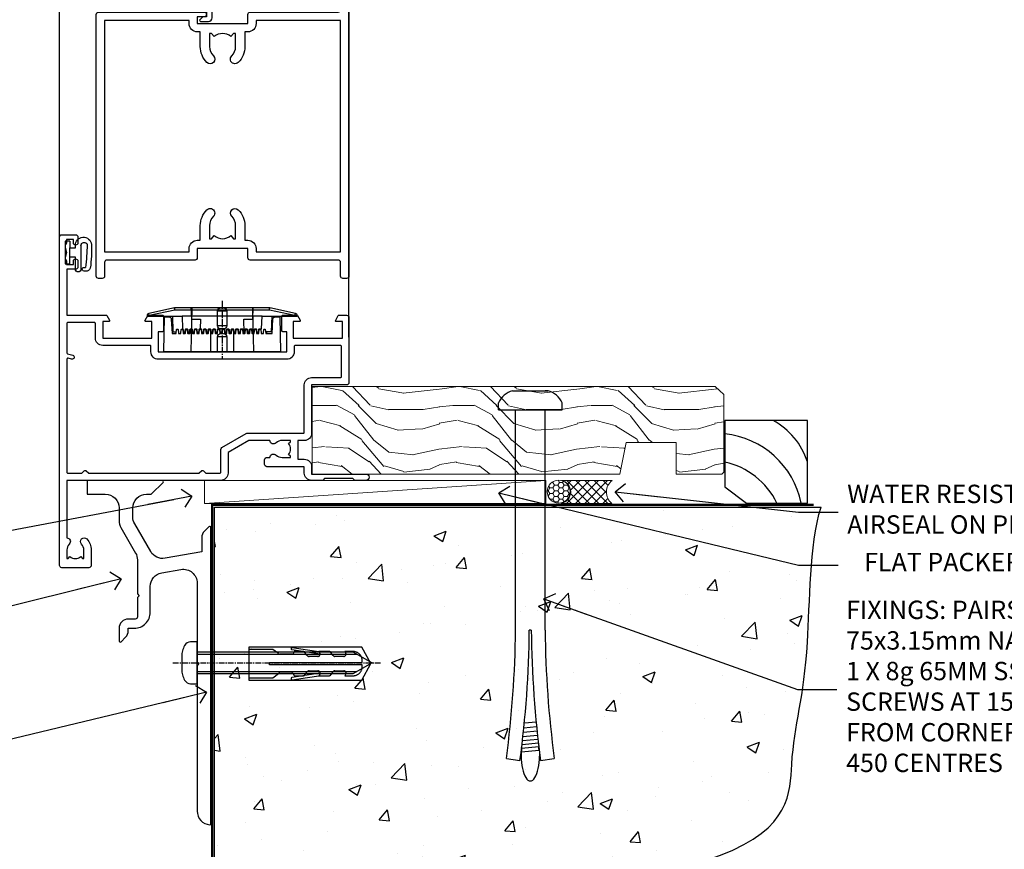
# Model space of a CAD drawing. Units: millimetres. Extents: x -33 to 11353, y 1138 to 3143.
# Drawn here: x 4937 to 5152, y 2099 to 2280 of the extents above; entities that cross this region are included whole.
import ezdxf
from ezdxf import colors
from ezdxf.entities.mleader import LeaderData, LeaderLine
from ezdxf.math import Vec2, Vec3

# ---------------------------------------------------------------- set-up
doc = ezdxf.new("R2010")
doc.units = ezdxf.units.MM
for name, pattern in [('CENTER', [2, 1.25, -0.25, 0.25, -0.25]), ('CENTERLINE', [2, 1.25, -0.25, 0.25, -0.25]), ('Dashed', [564.444447, 282.222223, -282.222223])]:
    doc.linetypes.add(name, pattern=pattern)
doc.layers.add('Aluminium Systems Ltd Joinery Detail', color=7, linetype='Continuous')
doc.layers.add('Aluminium Systems Ltd Notes', color=7, linetype='Continuous')
doc.styles.get("Standard").update_dxf_attribs({"font": 'arial.ttf'})

# ---------------------------------------------------------------- blocks, each defined once
blk = doc.blocks.new('_Open90')
at = {"color": 0, "linetype": 'ByBlock', "lineweight": -2}
for p, q in [((0, 0), (-2.44, 0)), ((-0.5, 0.5), (0, 0)), ((0, 0), (-0.5, -0.5))]:
    blk.add_line(p, q, dxfattribs=at)
blk = doc.blocks.new('6.5x75 Hammer Screw')
for p, q in [((-3.85, 4.15), (3.85, 4.15)), ((3.85, 4.15), (3.23, 4.15)), ((-6.95, 0), (-6.95, 1.5)), ((-6.95, 0), (6.95, 0)), ((-3.22, -48), (-3.22, 0)), ((3.22, -48), (3.22, 0)), ((6.95, 0), (6.95, 1.5)), ((0.22, -48), (-0.22, -48)), ((-1.3, -68.2), (1.27, -67.95)), ((-1.51, -70.25), (1.48, -69.97)), ((-1.41, -69.3), (1.38, -69.03)), ((-1.81, -72.9), (1.77, -72.56)), ((-1.71, -72.08), (1.67, -71.76)), ((-1.61, -71.19), (1.58, -70.89)), ((-2, -74.5), (1.95, -74.12)), ((-2, -74.5), (-2, -75.45)), ((-1.9, -73.68), (1.86, -73.32)), ((2, -74.5), (2, -75.45)), ((-5.22, -76), (-2.25, -76.4)), ((2.25, -76.4), (5.22, -76))]:
    blk.add_line(p, q)
for centre, radius, start, end in [((-2.65, -0.4), 4.7, 104.823, 156.2272), ((2.65, -0.4), 4.7, 23.7728, 75.177), ((-229.88, -45.88), 226.67, 352.3642, 359.4645), ((-229.88, -45.88), 229.67, 352.3642, 359.4715), ((229.88, -45.88), 229.67, 180.5285, 187.6358), ((229.88, -45.88), 226.67, 180.5355, 187.6358), ((2.32, -72.95), 0.546, 164.5946, 208.9721), ((-2.37, -74.09), 0.546, 312.1884, 33.6736), ((-2.37, -73.32), 0.546, 331.4544, 14.7898), ((2.32, -73.72), 0.546, 146.1373, 227.8116)]:
    blk.add_arc(centre, radius, start, end)
blk.add_ellipse((0, -75.45), major_axis=(0, -5.4), ratio=0.37037, start_param=4.712389, end_param=7.853982)
blk = doc.blocks.new('EIFS Recessed CC AL40 Floor Liner')
at = {"layer": 'Aluminium Systems Ltd Joinery Detail', "lineweight": 5}
h = blk.add_hatch(dxfattribs=at)
h.set_pattern_fill('WOOD-3', color=256, scale=97.5, angle=30, style=0, pattern_type=2)
h.set_pattern_definition([(4.7636, (-2711.2794, -11416.8191), (-330.0000284, -29.999746), [3.61248, -357.63537]), (348.6901, (-2707.6794, -11416.519), (120.0000226, -29.999929), [4.58913, -148.38147]), (315, (-2703.18, -11417.42), (-3e-14, -30.00001), [3.39411, -39.03228]), (313.1524, (-2700.7794, -11419.8191), (420.00008502, -449.99992613), [6.57951, -651.37185]), (347.0054, (-2696.2794, -11424.6191), (-270.00002303, 59.99992733), [4.00251, -396.24741]), (360, (-2692.38, -11425.52), (30, -30), [7.5, -22.5]), (9.4623, (-2684.8794, -11425.519), (-150.0000232, -29.9999442), [3.64965, -178.83321]), (5.7106, (-2711.2794, -11424.919), (-269.9999827, -30.00003944), [3.01497, -298.48131]), (360, (-2708.28, -11424.62), (30, -30), [4.5, -25.5]), (331.6992, (-2703.7794, -11424.6191), (329.9998536, -180.00026623), [4.42944, -438.51525]), (307.875, (-2699.8794, -11426.7191), (-120.00005595, 149.999973), [6.84105, -335.21157]), (320.7106, (-2695.6794, -11432.1191), (180.0000192, -149.99998896), [4.26381, -422.11632]), (353.6598, (-2692.3794, -11434.819), (239.9999821, -30.0000474), [5.43324, -266.22831]), (11.8887, (-2686.9794, -11435.4191), (-419.99991903, -90.00031606), [5.82495, -576.66969]), (6.7098, (-2711.2794, -11434.2191), (270.00002993, 29.99981644), [5.13516, -508.3821]), (356.6335, (-2706.1794, -11433.6191), (479.99997966, -30.0003289), [5.10882, -505.77279]), (326.3099, (-2701.079, -11433.919), (-59.999987, 30.00004), [5.40834, -102.75822]), (312.5104, (-2696.5794, -11436.9191), (299.99972155, -330.00026022), [4.88364, -483.48096]), (345.0686, (-2693.2794, -11440.5191), (330.00001605, -89.99990862), [4.65726, -461.06799]), (360, (-2688.78, -11441.72), (30, -30), [3.6, -26.4]), (12.9946, (-2685.1794, -11441.7191), (270.00002303, 59.99992733), [4.00251, -396.24741]), (360, (-2701.98, -11411.72), (30, -30), [0, -30]), (136.8476, (-2697.7794, -11416.2191), (449.99992613, -420.00008502), [6.57951, -651.37185]), (153.4349, (-2702.58, -11441.719), (-29.999975, 30.00004), [2.68329, -64.39875]), (171.8699, (-2704.9794, -11440.519), (-179.9999933, 29.9999807), [4.24263, -207.88938]), (203.1986, (-2709.1794, -11439.919), (-149.9999919, -60.0000398), [2.28474, -226.18845]), (333.4349, (-2697.78, -11416.219), (29.999975, -30.00004), [3.35409, -63.72795]), (353.2902, (-2694.7794, -11417.7191), (-270.00002993, 29.99981644), [5.13516, -508.3821]), (10.1247, (-2689.6794, -11418.3191), (509.99996369, 90.00025766), [8.53287, -844.75488]), (10.3048, (-2711.2794, -11413.5191), (180.0000288, 29.99984627), [3.35409, -332.05608]), (344.4759, (-2707.9794, -11412.9191), (-330.00003074, 89.99993333), [5.60445, -554.84178]), (317.1211, (-2702.5794, -11414.4191), (-390.00002379, 359.9999926), [5.7315, -567.41769]), (325.3048, (-2698.3794, -11418.3191), (299.99982777, -210.0002583), [4.74342, -469.59822]), (350.5377, (-2694.4794, -11421.019), (150.0000232, -29.9999442), [5.47449, -177.0084]), (6.5819, (-2689.0794, -11421.9191), (-510.00004314, -59.99960101), [7.85175, -777.3234]), (8.1301, (-2711.2794, -11421.019), (-179.9999933, -29.9999807), [4.24263, -207.88938]), (348.6901, (-2707.0794, -11420.419), (120.0000226, -29.999929), [4.58913, -148.38147]), (317.4896, (-2702.5794, -11421.3191), (-330.00026022, 299.99972155), [4.88364, -483.48096]), (315, (-2698.98, -11424.62), (-3e-14, -30.00001), [5.51544, -36.91098]), (342.646, (-2695.0794, -11428.5191), (-390.00006057, 119.99983507), [5.02893, -497.86272]), (3.3665, (-2690.2794, -11430.0191), (-479.99997966, -30.0003289), [5.10882, -505.77279]), (17.1027, (-2685.1794, -11429.7191), (300.00005193, 89.9998648), [4.08045, -403.96368]), (8.7462, (-2711.2794, -11428.5191), (209.9999801, 30.0001259), [3.94587, -390.64251]), (345.0686, (-2707.3794, -11427.9191), (330.00001605, -89.99990862), [4.65726, -461.06799]), (327.9946, (-2702.8794, -11429.119), (-149.99996834, 90.0000332), [5.6604, -277.35906]), (310.1009, (-2698.0794, -11432.1191), (-329.99994179, 390.00005789), [7.45185, -737.7327]), (344.0546, (-2693.2794, -11437.819), (-120.0000038, 29.9999967), [4.36806, -214.03524]), (6.009, (-2689.0794, -11439.0191), (299.99999253, 29.99997952), [5.7315, -567.41769]), (23.1986, (-2683.3794, -11438.419), (149.9999919, 60.0000398), [2.28474, -226.18845]), (9.4623, (-2711.2794, -11437.519), (-150.0000232, -29.9999442), [3.64965, -178.83321]), (349.992, (-2707.6794, -11436.9191), (329.99998664, -60.00010416), [5.17881, -512.7015]), (322.5946, (-2702.5794, -11437.8191), (389.99977395, -300.00029858), [6.42027, -635.60775]), (330.9454, (-2697.4794, -11411.719), (210.00001154, -120.0000008), [3.08868, -305.78022]), (349.2157, (-2694.7794, -11413.2191), (-479.99998511, 90.00001649), [6.41328, -634.91349]), (7.125, (-2688.4794, -11414.419), (-210.0000114, -29.9999485), [7.25604, -234.6117])])
h.paths.add_polyline_path([(88.79, 16.81), (86.81, 18.58), (-0.85, 18.58), (-0.85, -0.5), (66.2, -0.5), (67.53, 6.37), (78.41, 6.37), (78.41, -0.5), (88.35, -0.5), (88.79, -0.09)])
h = blk.add_hatch(dxfattribs=at)
h.set_pattern_fill('HONEY', color=256, scale=0.221113, angle=360, style=0)
h.set_pattern_definition([(0, (-3669.49947, -4513.2023), (1.05304828, 0.607977563), [0.70203219, -1.40406438]), (120, (-3669.49947, -4513.2023), (-1.053048155, 0.60797778), [0.70203219, -1.40406438]), (60, (-3669.49947, -4513.2023), (1.26e-07, 1.215955345), [-1.40406438, 0.70203219])])
edge = h.paths.add_edge_path()
edge.add_arc((52.83, -4.33), 2.5, 0, 180)
edge.add_arc((52.83, -4.33), 2.5, 180, 360)
h = blk.add_hatch(dxfattribs=at)
h.set_pattern_fill('NET', color=256, scale=0.442225, angle=225, style=0)
h.set_pattern_definition([(315, (-5036.9587, 128.5607), (-0.99282344, -0.99282344), []), (225, (-5036.9587, 128.5607), (-0.99282344, 0.99282344), [])])
edge = h.paths.add_edge_path()
edge.add_line((64.43, -6.89), (53.69, -6.9))
edge.add_arc((52.86, -4.44), 2.6, -71.2564, 76.9454)
edge.add_line((53.44, -1.9), (64.48, -1.9))
edge.add_arc((66.38, -4.41), 3.15, 127.1389, 231.8374)
at = {"elevation": -1}
blk.add_lwpolyline([(93.75, -6.82), (107.03, -6.82), (107.03, 11.18), (89.03, 11.18), (89.03, -3.29), (93.75, -6.82)], dxfattribs=at)
for centre, radius, start, end in [((91.89, -2.79, -1), 15.93, 18.1551, 61.2344), ((86.97, -10.72, -1), 19.11, 11.7794, 83.8215), ((85.34, -14.27, -1), 16.79, 26.345, 77.3246)]:
    blk.add_arc(centre, radius, start, end)
at = {"layer": 'Aluminium Systems Ltd Joinery Detail', "lineweight": 5}
blk.add_line((-24.3, -6.9), (50.08, -1.9), dxfattribs=at)
for points in [[(88.35, -0.5), (78.41, -0.5), (78.41, 6.37), (67.53, 6.37), (66.2, -0.5), (-0.85, -0.5), (-0.85, 18.58), (86.91, 18.58), (88.79, 16.81), (88.79, -0.09)], [(-24.3, -6.9), (50.08, -6.9), (50.08, -1.9), (-24.3, -1.9)]]:
    blk.add_lwpolyline(points, close=True, dxfattribs=at)
blk.add_lwpolyline([(53.42, -6.91), (64.43, -6.89, -0.491511), (64.48, -1.9), (53.44, -1.9, -0.810102)], format="xyb", close=True, dxfattribs=at)
at = {"layer": 'Aluminium Systems Ltd Joinery Detail', "lineweight": 5, "ltscale": 0.12}
blk.add_circle((52.83, -4.33), 2.5, dxfattribs=at)
blk.add_blockref('6.5x75 Hammer Screw', (46.67, 13.5))
blk = doc.blocks.new('A910-22245')
blk.add_lwpolyline([(0, 72, -0.414214), (0.5, 72.5), (3.5, 72.5, -0.414214), (4, 72), (4, 70.75, -1), (3, 70.75), (3, 71.5), (1.5, 71.5), (1.5, 70.75, -0.298217), (1.2, 70.29), (1.2, 67.21, -0.298217), (1.5, 66.75), (1.5, 66), (3, 66), (3, 66.75, -1), (4, 66.75), (4, 65.5, -0.414214), (3.5, 65), (1.6, 65), (1.6, 55), (10.12, 55, -0.267949), (10.3, 54.9), (10.87, 53.9, -0.57735), (10.7, 53.6), (9.4, 53.6), (9.4, 50), (20.1, 50), (20.1, 53.6), (18.8, 53.6, -0.57735), (18.63, 53.9), (19.2, 54.9, -0.267949), (19.38, 55), (22.4, 55, -0.414214), (22.6, 54.8), (22.6, 51.6, -0.414214), (22.4, 51.4), (21.5, 51.4), (21.5, 47), (49.5, 47), (49.5, 51.4), (48.6, 51.4, -0.414214), (48.4, 51.6), (48.4, 54.8, -0.414214), (48.6, 55), (51.62, 55, -0.267949), (51.8, 54.9), (52.37, 53.9, -0.57735), (52.2, 53.6), (50.9, 53.6), (50.9, 50), (61.6, 50), (61.6, 53.6), (60.3, 53.6, -0.57735), (60.13, 53.9), (60.7, 54.9, -0.267949), (60.88, 55), (62.5, 55, -0.414214), (63, 54.5), (63, 40.3, -0.414214), (62.5, 39.8), (54.9, 39.8), (54.9, 29.3, -0.414214), (53.3, 27.7), (51.9, 27.7), (51.9, 23.6), (53.3, 23.6, -0.414214), (54.9, 22), (54.9, 20.4), (66.7, 20.4, -1), (66.7, 19), (64.3, 19), (63.9, 19.4), (57.7, 19.4), (57.3, 19), (54.9, 19, -0.414214), (53.3, 20.6), (53.3, 22), (45.15, 22, -0.414214), (44.65, 22.5), (44.65, 23.5, -0.414214), (45.15, 24), (45.8, 24, -0.640824), (47.16, 24.52, 0.19526), (48.45, 24), (50.3, 24), (50.3, 24.3), (49.87, 24.66, 0.36397), (49.87, 27.04), (50.3, 27.4), (50.3, 27.7), (48.45, 27.7, 0.19526), (47.16, 27.18, -0.640824), (45.8, 27.7), (41.2, 27.7), (36.7, 25.1), (36.7, 20.6, -0.414214), (35.1, 19), (1.6, 19), (1.6, 6.5, -0.640824), (2.12, 5.14, 0.19526), (1.6, 3.85), (1.6, 2), (1.9, 2), (2.26, 2.43, 0.36397), (4.64, 2.43), (5, 2), (5.3, 2), (5.3, 3.85, 0.19526), (4.78, 5.14, -1), (5.92, 6.25, -0.19526), (6.9, 3.85), (6.9, 0.5, -0.414214), (6.4, 0), (0.5, 0, -0.414214), (0, 0.5)], format="xyb", close=True)
at = {"flags": 128}
blk.add_lwpolyline([(54.9, 41.4), (61.2, 41.4, 0.414214), (61.4, 41.6), (61.4, 48.2, 0.414214), (61.2, 48.4), (51.3, 48.4, 0.414214), (51.1, 48.2), (51.1, 47, -0.414214), (49.5, 45.4), (21.5, 45.4, -0.414214), (19.9, 47), (19.9, 48.2, 0.414214), (19.7, 48.4), (9.4, 48.4, -0.414214), (7.8, 50), (7.8, 53.2, 0.414214), (7.6, 53.4), (1.8, 53.4, 0.414214), (1.6, 53.2), (1.6, 46.78, 0.339454), (1.75, 46.58), (2.87, 46.28, -1), (2.63, 45.42), (1.85, 45.62, 0.493145), (1.6, 45.43), (1.6, 20.8, 0.414214), (1.8, 20.6), (4.79, 20.6, 0.198912), (4.93, 20.66), (5.39, 21.11, -0.414214), (5.81, 21.11), (6.27, 20.66, 0.198912), (6.41, 20.6), (30.29, 20.6, 0.198912), (30.43, 20.66), (30.89, 21.11, -0.414214), (31.31, 21.11), (31.77, 20.66, 0.198912), (31.91, 20.6), (34.9, 20.6, 0.414214), (35.1, 20.8), (35.1, 25.74, -0.267949), (35.35, 26.17), (40.66, 29.23, -0.131652), (40.91, 29.3), (53.1, 29.3, 0.414214), (53.3, 29.5), (53.3, 39.8, -0.414214)], format="xyb", close=True, dxfattribs=at)
blk = doc.blocks.new('DY611-comp')
for p, q in [((4.7, 6.73), (5.7, 6.73)), ((4.7, 6.73), (4.7, 5.24)), ((5.7, 6.73), (5.7, 5.36)), ((2.25, 5.73), (2.25, 0.6)), ((3.45, 5.24), (3.45, 5.73)), ((4.7, 5.24), (3.45, 5.24)), ((4.7, 3.22), (4.7, 5.24)), ((5.7, 5.36), (5.4, 4.23)), ((3.45, 0.6), (3.45, 3.22)), ((3.45, 3.22), (4.7, 3.22)), ((4.7, 1.73), (4.7, 3.22)), ((5.4, 4.23), (5.7, 3.11)), ((5.7, 3.11), (5.7, 1.73)), ((1.22, 0.14), (1.57, 0.17)), ((1.53, 0.96), (1.23, 0.95)), ((5.7, 1.73), (4.7, 1.73))]:
    blk.add_line(p, q)
for centre, radius, start, end in [((1.7, 5.81), 1.75, 357.5286, 174.1572), ((1.55, 5.73), 0.7, 0, 162.7552), ((25.63, 4.66), 25.7, 177.035, 188.5389), ((82.76, 9.07), 81.93, 182.1869, 185.6891), ((1.16, 1.14), 1, 197.4943, 273.4646), ((1.55, 0.57), 0.4, 273.4646, 93.4646), ((2.85, 0.6), 0.6, 180, 0)]:
    blk.add_arc(centre, radius, start, end)
blk = doc.blocks.new('DY611 Replace')
at = {"layer": 'Aluminium Systems Ltd Joinery Detail'}
blk.add_blockref('DY611-comp', (-5.4, -4.23), dxfattribs=at)
blk = doc.blocks.new('PE001')
at = {"color": 8, "linetype": 'CENTER'}
blk.add_line((0, 30.7), (0, 18.1), dxfattribs=at)
at = {"color": 8}
for p, q in [((-15.86, 27.51), (-15.96, 27.99)), ((-10.3, 28.72), (-10.4, 29.19)), ((-10.3, 28.72), (-10.3, 29.2)), ((1, 28.5), (-1, 28.5)), ((10.3, 28.72), (10.3, 29.2)), ((10.3, 28.72), (10.4, 29.19)), ((15.86, 27.51), (15.96, 27.99)), ((-15.87, 27.5), (-16.35, 27.5)), ((8.7, 27.4), (-8.7, 27.4)), ((15.87, 27.5), (16.35, 27.5)), ((1, 25.3), (-1, 25.3)), ((1, 22.9), (-1, 22.9))]:
    blk.add_line(p, q, dxfattribs=at)
at = {"color": 8, "linetype": 'Dashed'}
for p, q in [((-6.63, 29.2), (-6.8, 19.6)), ((6.63, 29.2), (6.8, 19.6)), ((-2.5, 23.66), (-2.5, 19.6)), ((2.5, 23.66), (2.5, 19.6))]:
    blk.add_line(p, q, dxfattribs=at)
at = {"color": 8}
for points in [[(-8.7, 27.4), (-8.6, 24.6), (-8.59, 24.6, -0.385314), (-8.49, 24.51), (-8.41, 23.74, 0.385314), (-8.31, 23.65), (-8.19, 23.65, 0.385236), (-8.09, 23.74), (-8.01, 24.51, -0.385314), (-7.91, 24.6), (-7.59, 24.6, -0.385314), (-7.49, 24.51), (-7.41, 23.74, 0.385314), (-7.31, 23.65), (-7.19, 23.65, 0.385236), (-7.09, 23.74), (-7.01, 24.51, -0.385314), (-6.91, 24.6), (-6.59, 24.6, -0.385314), (-6.49, 24.51), (-6.41, 23.74, 0.385314), (-6.31, 23.65), (-6.19, 23.65, 0.385236), (-6.09, 23.74), (-6.01, 24.51, -0.385314), (-5.91, 24.6), (-5.59, 24.6, -0.385314), (-5.49, 24.51), (-5.41, 23.74, 0.385314), (-5.31, 23.65), (-5.19, 23.65, 0.385236), (-5.09, 23.74), (-5.01, 24.51, -0.385314), (-4.91, 24.6), (-4.59, 24.6, -0.385314), (-4.49, 24.51), (-4.41, 23.74, 0.385314), (-4.31, 23.65), (-4.19, 23.65, 0.385236), (-4.09, 23.74), (-4.01, 24.51, -0.385314), (-3.91, 24.6), (-3.59, 24.6, -0.385314), (-3.49, 24.51), (-3.41, 23.74, 0.385314), (-3.31, 23.65), (-3.19, 23.65, 0.385236), (-3.09, 23.74), (-3.01, 24.51, -0.385314), (-2.91, 24.6), (-2.59, 24.6, -0.385314), (-2.49, 24.51), (-2.41, 23.74, 0.385314), (-2.31, 23.65), (-2.19, 23.65, 0.385236), (-2.09, 23.74), (-2.01, 24.51, -0.385314), (-1.91, 24.6), (-1.59, 24.6, -0.385314), (-1.49, 24.51), (-1.41, 23.74, 0.385314), (-1.31, 23.65), (-1.19, 23.65, 0.385236), (-1.09, 23.74), (-1.01, 24.51, -0.385314), (-0.91, 24.6), (-0.59, 24.6, -0.385314), (-0.49, 24.51), (-0.41, 23.74, 0.385314), (-0.31, 23.65), (-0.19, 23.65, 0.385236), (-0.09, 23.74), (-0.01, 24.51, -0.385314), (0.09, 24.6), (0.41, 24.6, -0.385314), (0.51, 24.51), (0.59, 23.74, 0.385314), (0.69, 23.65), (0.81, 23.65, 0.385236), (0.91, 23.74), (0.99, 24.51, -0.385314), (1.09, 24.6), (1.41, 24.6, -0.385314), (1.51, 24.51), (1.59, 23.74, 0.385314), (1.69, 23.65), (1.81, 23.65, 0.385236), (1.91, 23.74), (1.99, 24.51, -0.385314), (2.09, 24.6), (2.41, 24.6, -0.385314), (2.51, 24.51), (2.59, 23.74, 0.385314), (2.69, 23.65), (2.81, 23.65, 0.385236), (2.91, 23.74), (2.99, 24.51, -0.385314), (3.09, 24.6), (3.41, 24.6, -0.385314), (3.51, 24.51), (3.59, 23.74, 0.385314), (3.69, 23.65), (3.81, 23.65, 0.385236), (3.91, 23.74), (3.99, 24.51, -0.385314), (4.09, 24.6), (4.41, 24.6, -0.385314), (4.51, 24.51), (4.59, 23.74, 0.385314), (4.69, 23.65), (4.81, 23.65, 0.385236), (4.91, 23.74), (4.99, 24.51, -0.385314), (5.09, 24.6), (5.41, 24.6, -0.385314), (5.51, 24.51), (5.59, 23.74, 0.385314), (5.69, 23.65), (5.81, 23.65, 0.385236), (5.91, 23.74), (5.99, 24.51, -0.385314), (6.09, 24.6), (6.41, 24.6, -0.385314), (6.51, 24.51), (6.59, 23.74, 0.385314), (6.69, 23.65), (6.81, 23.65, 0.385236), (6.91, 23.74), (6.99, 24.51, -0.385314), (7.09, 24.6), (7.41, 24.6, -0.385314), (7.51, 24.51), (7.59, 23.74, 0.385314), (7.69, 23.65), (7.81, 23.65, 0.385236), (7.91, 23.74), (7.99, 24.51, -0.385313), (8.09, 24.6), (8.6, 24.6), (8.7, 27.4), (16.35, 27.4), (16.35, 27.5, 0.353013), (15.96, 27.99), (10.4, 29.19, 0.053393), (10.3, 29.2), (-10.3, 29.2, 0.053393), (-10.4, 29.19), (-15.96, 27.99, 0.353013), (-16.35, 27.5), (-16.35, 27.4), (-8.7, 27.4)], [(-1, 25.3), (-1, 28.5, -0.414214), (-0.3, 29.2), (0.3, 29.2, -0.414214), (1, 28.5), (1, 25.3, -0.414214), (0.3, 24.6), (-0.3, 24.6, -0.414214)], [(-4.91, 24.46, -0.385314), (-4.81, 24.55), (-4.69, 24.55, -0.385314), (-4.59, 24.46), (-4.51, 23.69, 0.385314), (-4.41, 23.6), (-4.09, 23.6, 0.385314), (-3.99, 23.69), (-3.91, 24.46, -0.385314), (-3.81, 24.55), (-3.69, 24.55, -0.385314), (-3.59, 24.46), (-3.51, 23.69, 0.385314), (-3.41, 23.6), (-3.09, 23.6, 0.385314), (-2.99, 23.69), (-2.91, 24.46, -0.385314), (-2.81, 24.55), (-2.69, 24.55, -0.385314), (-2.59, 24.46), (-2.51, 23.69, 0.385314), (-2.41, 23.6), (-2.09, 23.6, 0.385314), (-1.99, 23.69), (-1.91, 24.46, -0.385314), (-1.81, 24.55), (-1.69, 24.55, -0.385314), (-1.59, 24.46), (-1.51, 23.69, 0.385314), (-1.41, 23.6), (-1.09, 23.6, 0.385314), (-0.99, 23.69), (-0.91, 24.46, -0.385314), (-0.81, 24.55), (-0.69, 24.55, -0.385314), (-0.59, 24.46), (-0.51, 23.69, 0.385314), (-0.41, 23.6), (-0.09, 23.6, 0.385314), (0.01, 23.69), (0.09, 24.46, -0.385314), (0.19, 24.55), (0.31, 24.55, -0.385314), (0.41, 24.46), (0.49, 23.69, 0.385314), (0.59, 23.6), (0.91, 23.6, 0.385314), (1.01, 23.69), (1.09, 24.46, -0.385314), (1.19, 24.55), (1.31, 24.55, -0.385314), (1.41, 24.46), (1.49, 23.69, 0.385314), (1.59, 23.6), (1.91, 23.6, 0.385314), (2.01, 23.69), (2.09, 24.46, -0.385314), (2.19, 24.55), (2.31, 24.55, -0.385314), (2.41, 24.46), (2.49, 23.69, 0.385314), (2.59, 23.6), (2.91, 23.6, 0.385314), (3.01, 23.69), (3.09, 24.46, -0.385314), (3.19, 24.55), (3.31, 24.55, -0.385314), (3.41, 24.46), (3.49, 23.69, 0.385314), (3.59, 23.6), (3.91, 23.6, 0.385314), (4.01, 23.69), (4.09, 24.46, -0.385314), (4.19, 24.55), (4.31, 24.55, -0.385314), (4.41, 24.46), (4.49, 23.69, 0.385314), (4.59, 23.6), (4.91, 23.6, 0.385314), (5.01, 23.69), (5.09, 24.46, -0.385314), (5.19, 24.55), (5.31, 24.55, -0.385314), (5.41, 24.46), (5.49, 23.69, 0.385314), (5.59, 23.6), (5.91, 23.6, 0.385314), (6.01, 23.69), (6.09, 24.46, -0.385314), (6.19, 24.55), (6.31, 24.55, -0.385314), (6.41, 24.46), (6.49, 23.69, 0.385314), (6.59, 23.6), (6.91, 23.6, 0.385314), (7.01, 23.69), (7.09, 24.46, -0.385314), (7.19, 24.55), (7.31, 24.55, -0.385314), (7.41, 24.46), (7.49, 23.69, 0.385314), (7.59, 23.6), (7.91, 23.6, 0.385314), (8.01, 23.69), (8.09, 24.46, -0.385314), (8.19, 24.55), (8.31, 24.55, -0.385314), (8.41, 24.46), (8.49, 23.69, 0.385314), (8.59, 23.6), (8.91, 23.6, 0.385314), (9.01, 23.69), (9.09, 24.46, -0.385314), (9.19, 24.55), (9.31, 24.55, -0.385314), (9.41, 24.46), (9.49, 23.69, 0.385314), (9.59, 23.6), (10.9, 23.6), (11.06, 26.73, -0.39896), (11.56, 27.2), (12.57, 27.2), (12.7, 19.6), (-12.7, 19.6), (-12.57, 27.2), (-11.56, 27.2, -0.39896), (-11.06, 26.73), (-10.9, 23.6), (-10.09, 23.6, 0.385314), (-9.99, 23.69), (-9.91, 24.46, -0.385314), (-9.81, 24.55), (-9.69, 24.55, -0.385314), (-9.59, 24.46), (-9.51, 23.69, 0.385314), (-9.41, 23.6), (-9.09, 23.6, 0.385314), (-8.99, 23.69), (-8.91, 24.46, -0.385314), (-8.81, 24.55), (-8.69, 24.55, -0.385314), (-8.59, 24.46), (-8.51, 23.69, 0.385314), (-8.41, 23.6), (-8.09, 23.6, 0.385314), (-7.99, 23.69), (-7.91, 24.46, -0.385314), (-7.81, 24.55), (-7.69, 24.55, -0.385314), (-7.59, 24.46), (-7.51, 23.69, 0.385314), (-7.41, 23.6), (-7.09, 23.6, 0.385314), (-6.99, 23.69), (-6.91, 24.46, -0.385314), (-6.81, 24.55), (-6.69, 24.55, -0.385314), (-6.59, 24.46), (-6.51, 23.69, 0.385314), (-6.41, 23.6), (-6.09, 23.6, 0.385314), (-5.99, 23.69), (-5.91, 24.46, -0.385314), (-5.81, 24.55), (-5.69, 24.55, -0.385314), (-5.59, 24.46), (-5.51, 23.69, 0.385314), (-5.41, 23.6), (-5.09, 23.6, 0.385314), (-4.99, 23.69)]]:
    blk.add_lwpolyline(points, format="xyb", close=True, dxfattribs=at)
for points in [[(15.87, 27.4), (15.87, 27.5, 0.353013), (15.86, 27.51), (10.3, 28.72, 0.053393), (10.3, 28.72), (-10.3, 28.72, 0.053393), (-10.3, 28.72), (-15.86, 27.51, 0.353013), (-15.87, 27.5), (-15.87, 27.4)], [(-1, 19.6), (-1, 22.9, -0.414214), (-0.3, 23.6), (0.3, 23.6, -0.414214), (1, 22.9), (1, 19.6)]]:
    blk.add_lwpolyline(points, format="xyb", dxfattribs=at)
at = {"color": 8, "linetype": 'Dashed'}
for points in [[(-6.79, 29.2), (-6.7, 26.7), (-4.7, 26.7), (-4.77, 24.6)], [(4.81, 23.65), (4.7, 26.7), (6.7, 26.7), (6.79, 29.2)]]:
    blk.add_lwpolyline(points, dxfattribs=at)
at = {"color": 8}
for points in [[(-10.83, 27.4), (-10.71, 24), (-9.96, 24)], [(10.83, 27.4), (10.71, 24), (9.66, 24), (9.64, 23.6)]]:
    blk.add_lwpolyline(points, dxfattribs=at)
blk = doc.blocks.new('C438-21617')
at = {"flags": 128}
blk.add_lwpolyline([(1.5, 3.7), (1.5, 13.5), (3.3, 13.5, 0.414214), (3.8, 14), (3.8, 15.3, 1), (2.9, 15.3), (2.9, 14.5), (1.4, 14.5), (1.4, 20), (2.9, 20), (2.9, 19.2, 1), (3.8, 19.2), (3.8, 20.5, 0.414214), (3.3, 21), (0.5, 21, 0.414214), (0, 20.5), (0, 2.2, 0.414214), (0.2, 2), (1, 2), (1.5, 2.5), (23.8, 2.5), (23.8, 1), (23.02, 1), (22.36, 0.34, 0.668179), (22.5, 0), (24.25, 0, 0.414214), (25, 0.75), (25, 2.95, 0.414214), (24.25, 3.7), (3.8, 3.7), (3.8, 5.3, 1), (3, 5.3), (3, 3.7)], format="xyb", close=True, dxfattribs=at)
blk = doc.blocks.new('A787-21645')
at = {"flags": 128}
for points in [[(23.5, 58, -1), (23.5, 57), (22, 57), (22, 55.5), (33, 55.5), (33, 57.5, -0.414214), (33.5, 58), (52.7, 58, 0.414214), (53.2, 58.5), (53.2, 74.7, 0.414214), (52.7, 75.2), (40.5, 75.2, 0.414214), (40, 74.7), (40, 70, -0.414214), (39.5, 69.5), (37, 69.5, -0.414214), (36.5, 70), (36.5, 71.3, -1), (37.4, 71.3), (37.4, 70.5), (38.9, 70.5), (38.9, 76), (37.4, 76), (37.4, 75.2, -1), (36.5, 75.2), (36.5, 76.5, -0.414214), (37, 77), (54.5, 77, -0.414214), (55, 76.5), (55, 0.5, -0.414214), (54.5, 0), (53.7, 0, -0.414214), (53.2, 0.5), (53.2, 3.5, 0.414214), (52.7, 4), (33.5, 4, -0.414214), (33, 4.5), (33, 6.5), (22, 6.5), (22, 4.5, -0.414214), (21.5, 4), (2.3, 4, 0.414214), (1.8, 3.5), (1.8, 0.5, -0.414214), (1.3, 0), (0.5, 0, -0.414214), (0, 0.5), (0, 57.5, -0.414214), (0.5, 58)], [(20.2, 6.5, -0.414214), (22, 8.3), (22.65, 8.3), (22.65, 11.5, -0.201039), (24.1, 14.96, -1), (25.5, 13.53, 0.201039), (24.65, 11.5), (24.65, 8.65), (25.11, 8.65), (25.67, 9.32, 0.36397), (29.33, 9.32), (29.89, 8.65), (30.35, 8.65), (30.35, 11.5, 0.201039), (29.5, 13.53, -1), (30.9, 14.96, -0.201039), (32.35, 11.5), (32.35, 8.3), (33, 8.3, -0.414214), (34.8, 6.5), (34.8, 5.8), (53.2, 5.8), (53.2, 56.2), (34.8, 56.2), (34.8, 55.5, -0.414214), (33, 53.7), (32.35, 53.7), (32.35, 50.5, -0.201039), (30.9, 47.04, -1), (29.5, 48.47, 0.201039), (30.35, 50.5), (30.35, 53.35), (29.89, 53.35), (29.33, 52.68, 0.36397), (25.67, 52.68), (25.11, 53.35), (24.65, 53.35), (24.65, 50.5, 0.201039), (25.5, 48.47, -1), (24.1, 47.04, -0.201039), (22.65, 50.5), (22.65, 53.7), (22, 53.7, -0.414214), (20.2, 55.5), (20.2, 56.2), (1.8, 56.2), (1.8, 5.8), (20.2, 5.8)]]:
    blk.add_lwpolyline(points, format="xyb", close=True, dxfattribs=at)
blk = doc.blocks.new('AL40 Hinged Door Open In Sill')
at = {"layer": 'Aluminium Systems Ltd Joinery Detail'}
for p, q in [((-120, 33.4), (-120, 182.77)), ((-57, 30.02), (-57, 182.77))]:
    blk.add_line(p, q, dxfattribs=at)
for name, p in [('A787-21645', (-112, 42.8)), ('C438-21617', (-111.8, 98.8)), ('A910-22245', (-120, -20.2))]:
    blk.add_blockref(name, p, dxfattribs=at)
at = {"layer": 'Aluminium Systems Ltd Joinery Detail', "lineweight": 9, "ltscale": 0.12, "xscale": -1}
blk.add_blockref('DY611 Replace', (-118.5, 48.45), dxfattribs=at)
at = {"layer": 'Aluminium Systems Ltd Joinery Detail', "lineweight": 5}
blk.add_blockref('PE001', (-84.6, 7.2), dxfattribs=at)
blk = doc.blocks.new('90 Concrete Sill CC')
at = {"layer": 'Aluminium Systems Ltd Joinery Detail'}
h = blk.add_hatch(dxfattribs=at)
h.set_pattern_fill('AR-CONC', color=256, scale=0.15)
h.set_pattern_definition([(50, (-5502.435, -2529.092), (27.3277, -2.39086), [2.8575, -31.4325]), (355, (-5502.435, -2529.092), (-5.28651, 28.65853), [2.286, -25.14609]), (100.45144, (-5500.158, -2529.29), (22.04119, 26.26766), [2.4285, -26.71354]), (46.1842, (-5502.435, -2521.472), (40.66186, -6.30635), [4.28625, -47.14875]), (96.63556, (-5499.046, -2521.997), (35.61062, 37.11392), [3.64275, -40.07034]), (351.18415, (-5502.435, -2521.47), (35.61062, 37.11392), [3.429, -37.71896]), (21, (-5498.625, -2523.377), (22.74216, -15.33978), [2.8575, -31.4325]), (326, (-5498.625, -2523.377), (9.2703, 27.6282), [2.286, -25.146]), (71.45144, (-5496.73, -2524.655), (32.01246, 12.28842), [2.4285, -26.71349]), (37.5, (-5502.435, -2529.092), (0.46329, 12.683256), [0, -24.8412, 0, -25.527, 0, -25.24125]), (7.5, (-5502.435, -2529.092), (10.02295, 15.027086), [0, -14.5542, 0, -24.2697, 0, -9.62025]), (327.5, (-5510.931, -2529.092), (20.33859, -0.859312), [0, -9.525, 0, -29.718, 0, -39.4335]), (317.5, (-5514.741, -2529.092), (22.219377, 3.813974), [0, -12.3825, 0, -19.7358, 0, -28.0035])])
edge = h.paths.add_edge_path()
edge.add_line((79.91, 73.44), (79.91, -11.64))
edge.add_spline(control_points=[(79.91, -11.64), (206.92, -13.51), (203.26, 18.67), (209.78, 35.6), (209.42, 64.81), (211.98, 73.44)], knot_values=[177.537471, 177.537471, 177.537471, 177.537471, 227.455421, 263.56182, 289.18489, 289.18489, 289.18489, 289.18489], degree=3, periodic=0)
edge.add_line((211.98, 73.44), (79.91, 73.44))
at = {"layer": 'Aluminium Systems Ltd Joinery Detail', "linetype": 'Dashed', "ltscale": 0.01, "const_width": 0.5, "elevation": -1}
blk.add_lwpolyline([(79.41, -11.64), (79.41, 73.94), (210.39, 73.94)], dxfattribs=at)
at = {"layer": 'Aluminium Systems Ltd Joinery Detail', "elevation": -1}
blk.add_lwpolyline([(79.91, -11.64), (79.91, 73.44), (211.98, 73.44)], dxfattribs=at)
at = {"layer": 'Aluminium Systems Ltd Joinery Detail'}
blk.add_open_spline([(79.91, -11.64), (206.92, -13.51, -1), (203.26, 18.67, -0.99), (209.78, 35.6, -1), (209.42, 64.81, -1), (211.98, 73.44, -1)], degree=3, knots=[177.537471, 177.537471, 177.537471, 177.537471, 227.455421, 263.56182, 289.18489, 289.18489, 289.18489, 289.18489], dxfattribs=at)
blk = doc.blocks.new('JI834')
at = {"linetype": 'CENTERLINE'}
blk.add_line((0, 5.3), (0, -40.1), dxfattribs=at)
for p, q in [((-1.91, 0), (-1.91, -34.79)), ((1.91, 0), (1.91, -34.79))]:
    blk.add_line(p, q)
blk.add_lwpolyline([(4.55, 0), (4.55, 1.42, 0.269448), (3.79, 2.72, 0.057509), (2.62, 3.22, 0.072181), (2.06, 3.3), (-2.06, 3.3, 0.072181), (-2.62, 3.22, 0.057509), (-3.79, 2.72, 0.269448), (-4.55, 1.42), (-4.55, 0)], format="xyb", close=True)
blk.add_lwpolyline([(2.41, 0), (2.41, -33.92), (0, -38.1), (-2.41, -33.92), (-2.41, 0)])
blk = doc.blocks.new('Rawlplug')
at = {"color": 4, "linetype": 'Dashed'}
blk.add_lwpolyline([(-3.57, 0), (-3.57, -24.66), (0, -26.59), (3.57, -24.66), (3.57, 0)], close=True, dxfattribs=at)
for points in [[(-3.07, 0), (-3.07, -5.27), (-2.17, -6.48, -0.162386), (-2.07, -6.78), (-2.07, -9.38, -0.414214), (-2.57, -9.88), (-2.64, -9.88), (-2.64, -11.85, 0.236093), (-2.44, -12.25), (-1.78, -12.74, -0.236093), (-1.58, -13.14), (-1.58, -15.06, -0.618001), (-2.38, -15.46), (-2.64, -15.27), (-2.64, -17.49, 0.236093), (-2.44, -17.89), (-1.78, -18.38, -0.236093), (-1.58, -18.78), (-1.58, -20.7, -0.618001), (-2.38, -21.1), (-2.64, -20.91), (-2.64, -22.73, 0.472976), (-0.25, -24.69), (-0.25, -4.5), (0.25, -4.5), (0.25, -24.69, 0.472976), (2.64, -22.73), (2.64, -20.91), (2.38, -21.1, -0.618001), (1.58, -20.7), (1.58, -18.78, -0.236093), (1.78, -18.38), (2.44, -17.89, 0.236093), (2.64, -17.49), (2.64, -15.27), (2.38, -15.46, -0.618001), (1.58, -15.06), (1.58, -13.14, -0.236093), (1.78, -12.74), (2.44, -12.25, 0.236093), (2.64, -11.85), (2.64, -9.88), (2.57, -9.88, -0.414214), (2.07, -9.38), (2.07, -6.78, -0.162386), (2.17, -6.48), (3.07, -5.27), (3.07, 0)], [(-2.09, -15.56), (-2.5, -12.72), (-3.04, -9.42, 1), (-3.53, -9.5), (-2.99, -12.79), (-2.64, -15.27)], [(2.09, -15.56), (2.5, -12.72), (3.04, -9.42, -1), (3.53, -9.5), (2.99, -12.79), (2.64, -15.27)]]:
    blk.add_lwpolyline(points, format="xyb", dxfattribs=at)
blk = doc.blocks.new('EIFS Recessed CC Concrete Floor Sill AL40')
at = {"elevation": 1, "flags": 128}
blk.add_lwpolyline([(52.15, 76.23), (56.11, 76.23, -0.414214), (59.11, 73.23), (59.11, 70.45, 0.131652), (59.51, 68.95), (62.71, 63.42, -0.131652), (63.11, 61.92), (63.11, 54.53), (63.51, 54.13), (63.11, 53.73), (63.11, 49.53, -0.414214), (62.61, 49.03), (61.11, 49.03, 0.414214), (59.11, 47.03), (59.11, 44.28, 0.668179), (59.54, 44.1), (60.52, 45.09, 0.198912), (61.11, 46.5), (61.11, 47.03), (62.41, 47.03, 0.414214), (65.91, 50.53), (65.91, 56.14, -0.36397), (68.39, 59.09), (72.59, 59.83, -0.466308), (76.11, 56.88), (76.11, 39.63), (76.51, 39.23), (76.11, 38.83), (76.11, 7.22, 0.387795), (78.84, 4.23, 0.441135), (79.11, 4.48), (79.11, 68.98, 0.668179), (78.68, 69.15), (77.7, 68.16, 0.198912), (77.11, 66.75), (77.11, 63.68), (69.12, 62.27, -0.315299), (66, 63.72), (62.51, 69.76, -0.131652), (62.11, 71.26), (62.11, 73.23, -0.414214), (65.11, 76.23), (66.01, 76.23, 0.198912), (66.18, 76.3), (68.68, 78.8, 0.668179), (68.51, 79.23), (52.15, 79.23)], format="xyb", close=True, dxfattribs=at)
at = {"layer": 'Aluminium Systems Ltd Joinery Detail', "rotation": 90}
for name, p in [('JI834', (76.11, 39.51, 1)), ('Rawlplug', (87.34, 39.33, 1))]:
    blk.add_blockref(name, p, dxfattribs=at)
blk = doc.blocks.new('Liner Sill Text AL40')
at = {"layer": 'Aluminium Systems Ltd Notes', "color": 3, "lineweight": 5, "ltscale": 0.12}
ml = blk.add_multileader_mtext('Standard', dxfattribs=at)
ml.set_content('FLAT PACKERS', color=3)
ml.set_leader_properties(color=8)
ml.set_arrow_properties(name='OPEN90')
ml.build(insert=Vec2(0, 0))
ml.multileader.update_dxf_attribs({"text_left_attachment_type": 2, "text_right_attachment_type": 2})
ctx = ml.context
ctx.base_point, ctx.plane_origin = Vec3(85.27, -31.45), Vec3(153.88, 127.61)
ctx.left_attachment, ctx.right_attachment, ctx.text_align_type = 2, 2, 2
notes = []
notes.append((ctx, [(1, (1, 1, 0), (76.67, -31.45), (1, 0), 8.6, [(0, [(11.39, -15.72)], 0, [])])]))
ctx.mtext.insert, ctx.mtext.width, ctx.mtext.defined_height, ctx.mtext.alignment, ctx.mtext.line_spacing_style, ctx.mtext.flow_direction = Vec3(128.44, -28.78), 63.8711, 9.45, 3, 2, 5
ml = blk.add_multileader_mtext('Standard', dxfattribs=at)
ml.set_content('WATER RESISTANT\\PAIRSEAL ON PEF ROD', color=3)
ml.set_leader_properties(color=8)
ml.set_arrow_properties(name='OPEN90')
ml.build(insert=Vec2(0, 0))
ml.multileader.update_dxf_attribs({"text_left_attachment_type": 2, "text_right_attachment_type": 2})
ctx = ml.context
ctx.base_point, ctx.plane_origin = Vec3(85.27, -19.94), Vec3(-56.78, -2.38)
ctx.left_attachment, ctx.right_attachment = 2, 2
notes.append((ctx, [(0, (1, 1, 0), (76.67, -19.94), (1, 0), 8.6, [(0, [(36.75, -15.47)], 0, [])])]))
ctx.mtext.insert, ctx.mtext.width, ctx.mtext.line_spacing_style, ctx.mtext.flow_direction = Vec3(87.27, -13.94), 79.8654, 2, 5
ml = blk.add_multileader_mtext('Standard', dxfattribs=at)
ml.set_content('FIXINGS: PAIRS OF 75x3.15mm NAILS OR 1 X 8g 65MM SS SCREWS AT 150 FROM CORNERS AND 450 CENTRES', color=3)
ml.set_leader_properties(color=8)
ml.set_arrow_properties(name='OPEN90')
ml.build(insert=Vec2(0, 0))
ml.multileader.update_dxf_attribs({"text_left_attachment_type": 2, "text_right_attachment_type": 2})
ctx = ml.context
ctx.base_point, ctx.plane_origin = Vec3(85.02, -58.52), Vec3(-73.9, -74.08)
ctx.left_attachment, ctx.right_attachment = 2, 2
notes.append((ctx, [(0, (1, 1, 0), (76.43, -58.52), (1, 0), 8.6, [(0, [(21.23, -38.83)], 0, [])])]))
ctx.mtext.insert, ctx.mtext.width, ctx.mtext.line_spacing_style, ctx.mtext.flow_direction = Vec3(87.02, -39.19), 55.1661, 2, 5
for ctx, leaders in notes:
    for number, flags, end, landing, length, lines in leaders:
        leader = LeaderData()
        leader.index, (leader.has_last_leader_line, leader.has_dogleg_vector, leader.attachment_direction) = number, flags
        leader.last_leader_point, leader.dogleg_vector, leader.dogleg_length = Vec3(end), Vec3(landing), length
        for number, points, colour, breaks in lines:
            line = LeaderLine()
            line.index, line.vertices, line.color, line.breaks = number, Vec3.list(points), colors.encode_raw_color(colour), breaks
            leader.lines.append(line)
        ctx.leaders.append(leader)
blk = doc.blocks.new('EIFS Recessed CC Concrete Floor Sill Text AL40')
at = {"layer": 'Aluminium Systems Ltd Notes', "color": 3, "lineweight": 5, "ltscale": 0.12}
ml = blk.add_multileader_mtext('Standard', dxfattribs=at)
ml.set_content('WANZ BAR LOCATION BRACKET', color=3)
ml.set_leader_properties(color=8)
ml.set_arrow_properties(name='OPEN90')
ml.build(insert=Vec2(0, 0))
ml.multileader.update_dxf_attribs({"text_left_attachment_type": 2, "text_right_attachment_type": 2})
ctx = ml.context
ctx.base_point, ctx.plane_origin = Vec3(53.27, 91.77), Vec3(7.73, 1.76)
ctx.left_attachment, ctx.right_attachment, ctx.text_align_type = 2, 2, 2
notes = []
notes.append((ctx, [(1, (1, 1, 0), (92.92, 91.77), (-1, 0), 6.29, [(0, [(209.99, 113.87)], 0, [])])]))
ctx.mtext.insert, ctx.mtext.width, ctx.mtext.defined_height, ctx.mtext.alignment, ctx.mtext.line_spacing_style, ctx.mtext.flow_direction = Vec3(84.63, 101.1), 49.8798, 9.45, 3, 2, 5
ml = blk.add_multileader_mtext('Standard', dxfattribs=at)
ml.set_content('WANZ SILL SUPPORT', color=3)
ml.set_leader_properties(color=8)
ml.set_arrow_properties(name='OPEN90')
ml.build(insert=Vec2(0, 0))
ml.multileader.update_dxf_attribs({"text_left_attachment_type": 2, "text_right_attachment_type": 2})
ctx = ml.context
ctx.base_point, ctx.plane_origin = Vec3(53.65, 70.69), Vec3(195.32, 132.95)
ctx.left_attachment, ctx.right_attachment, ctx.text_align_type = 2, 2, 2
notes.append((ctx, [(0, (1, 1, 0), (93.17, 70.69), (-1, 0), 6.29, [(0, [(194.55, 95.93)], 0, [])])]))
ctx.mtext.insert, ctx.mtext.width, ctx.mtext.alignment, ctx.mtext.line_spacing_style, ctx.mtext.flow_direction = Vec3(84.88, 76.69), 49.8798, 3, 2, 5
ml = blk.add_multileader_mtext('Standard', dxfattribs=at)
ml.set_content('APPROVED WATER PROOFING', color=3)
ml.set_leader_properties(color=8)
ml.set_arrow_properties(name='OPEN90')
ml.build(insert=Vec2(0, 0))
ml.multileader.update_dxf_attribs({"text_left_attachment_type": 2, "text_right_attachment_type": 2})
ctx = ml.context
ctx.base_point, ctx.plane_origin = Vec3(52.13, 42.38), Vec3(133.33, 78.28)
ctx.left_attachment, ctx.right_attachment, ctx.text_align_type = 2, 2, 2
notes.append((ctx, [(1, (1, 1, 0), (93.17, 42.38), (-1, 0), 6.29, [(0, [(213.17, 71.2)], 0, [])])]))
ctx.mtext.insert, ctx.mtext.width, ctx.mtext.alignment, ctx.mtext.line_spacing_style, ctx.mtext.flow_direction = Vec3(84.88, 51.71), 49.8798, 3, 2, 5
for ctx, leaders in notes:
    for number, flags, end, landing, length, lines in leaders:
        leader = LeaderData()
        leader.index, (leader.has_last_leader_line, leader.has_dogleg_vector, leader.attachment_direction) = number, flags
        leader.last_leader_point, leader.dogleg_vector, leader.dogleg_length = Vec3(end), Vec3(landing), length
        for number, points, colour, breaks in lines:
            line = LeaderLine()
            line.index, line.vertices, line.color, line.breaks = number, Vec3.list(points), colors.encode_raw_color(colour), breaks
            leader.lines.append(line)
        ctx.leaders.append(leader)

msp = doc.modelspace()

# ---------------------------------------------------------------- block references
at = {"layer": 'Aluminium Systems Ltd Joinery Detail'}
for name, p in [('AL40 Hinged Door Open In Sill', (5066.15, 2180.43, 1)), ('EIFS Recessed CC AL40 Floor Liner', (5002, 2181.13, 1))]:
    msp.add_blockref(name, p, dxfattribs=at)
at = {"layer": 'Aluminium Systems Ltd Joinery Detail', "color": 6}
for name in ['EIFS Recessed CC Concrete Floor Sill AL40', '90 Concrete Sill CC']:
    msp.add_blockref(name, (4900, 2100), dxfattribs=at)
at = {"layer": 'Aluminium Systems Ltd Notes'}
msp.add_blockref('EIFS Recessed CC Concrete Floor Sill Text AL40', (4765, 2061.9), dxfattribs=at)
at = {"layer": 'Aluminium Systems Ltd Notes', "linetype": 'Dashed'}
msp.add_blockref('Liner Sill Text AL40', (5030.42, 2192.24), dxfattribs=at)

doc.saveas('drawing.dxf')
